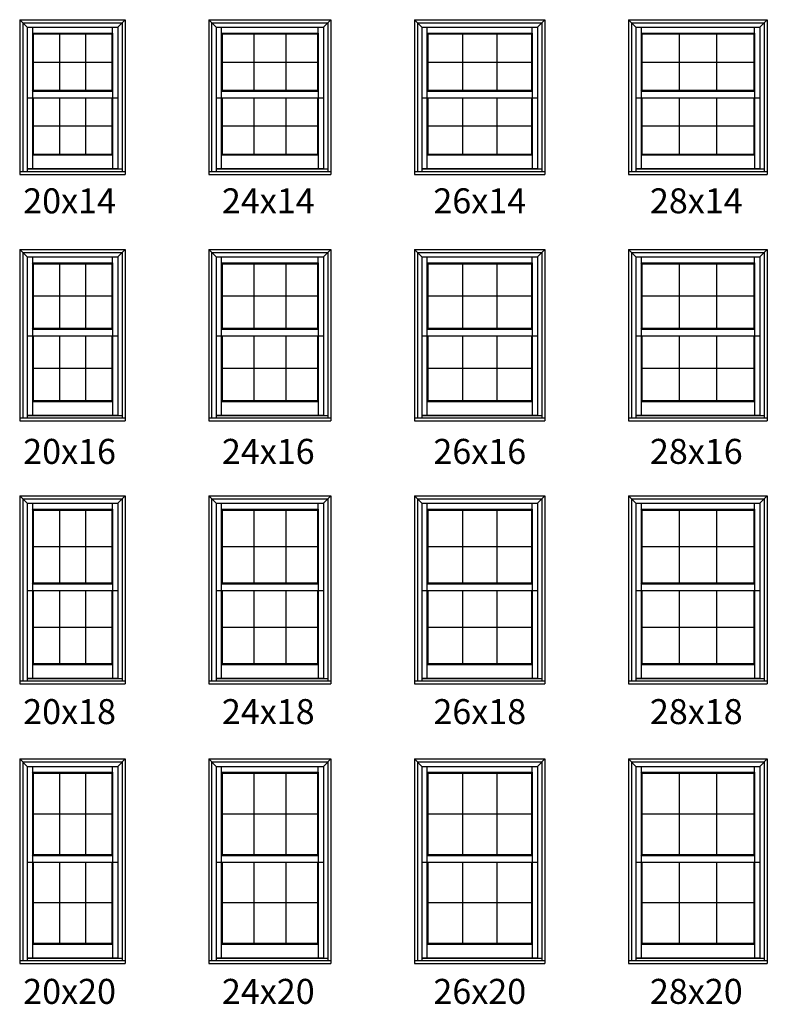
# Model space of a CAD drawing. Extents: x 6 to 3286, y 4378 to 5448.
# Drawn here: x 1862 to 2041, y 5001 to 5238 of the extents above; entities that cross this region are included whole.
import ezdxf
from ezdxf.enums import TextEntityAlignment as Align

# ---------------------------------------------------------------- set-up
doc = ezdxf.new("R2010")
doc.units = 0
doc.header["$LTSCALE"] = 0.25
doc.header["$MEASUREMENT"] = 0
doc.layers.get('0').update_dxf_attribs({"linetype": 'CONTINUOUS'})
doc.styles.add('ARIAL', font='arial.ttf', dxfattribs={"height": 4})

msp = doc.modelspace()

# ---------------------------------------------------------------- linework, layer by layer
for p, q in [((1861.65, 5237.75), (1861.65, 5200.63)), ((1861.65, 5237.75), (1886.96, 5237.75)), ((1861.65, 5237.75), (1863.44, 5235.96)), ((1862.36, 5237.04), (1862.36, 5201.34)), ((1862.36, 5237.04), (1886.25, 5237.04)), ((1863.44, 5235.96), (1863.44, 5201.34)), ((1863.44, 5235.96), (1885.17, 5235.96)), ((1864.68, 5235.96), (1864.68, 5220.62)), ((1883.93, 5234.55), (1883.93, 5235.96)), ((1885.17, 5235.96), (1886.96, 5237.75)), ((1885.17, 5235.96), (1885.17, 5201.94)), ((1886.25, 5237.04), (1886.25, 5201.34)), ((1886.96, 5237.75), (1886.96, 5200.63)), ((1906.96, 5237.75), (1906.96, 5200.63)), ((1906.96, 5237.75), (1936.27, 5237.75)), ((1906.96, 5237.75), (1908.75, 5235.96)), ((1907.67, 5237.04), (1907.67, 5201.34)), ((1907.67, 5237.04), (1935.56, 5237.04)), ((1908.75, 5235.96), (1908.75, 5201.34)), ((1908.75, 5235.96), (1934.48, 5235.96)), ((1909.99, 5235.96), (1909.99, 5220.62)), ((1933.24, 5234.55), (1933.24, 5235.96)), ((1934.48, 5235.96), (1936.27, 5237.75)), ((1934.48, 5235.96), (1934.48, 5201.94)), ((1935.56, 5237.04), (1935.56, 5201.34)), ((1936.27, 5237.75), (1936.27, 5200.63)), ((1956.27, 5237.75), (1956.27, 5200.63)), ((1956.27, 5237.75), (1987.59, 5237.75)), ((1956.27, 5237.75), (1958.07, 5235.96)), ((1956.99, 5237.04), (1956.99, 5201.34)), ((1956.99, 5237.04), (1986.87, 5237.04)), ((1958.07, 5235.96), (1958.07, 5201.34)), ((1958.07, 5235.96), (1985.79, 5235.96)), ((1959.3, 5235.96), (1959.3, 5220.62)), ((1984.55, 5234.55), (1984.55, 5235.96)), ((1985.79, 5235.96), (1987.59, 5237.75)), ((1985.79, 5235.96), (1985.79, 5201.94)), ((1986.87, 5237.04), (1986.87, 5201.34)), ((1987.59, 5237.75), (1987.59, 5200.63)), ((2007.59, 5237.75), (2007.59, 5200.63)), ((2007.59, 5237.75), (2040.9, 5237.75)), ((2007.59, 5237.75), (2009.38, 5235.96)), ((2008.3, 5237.04), (2008.3, 5201.34)), ((2008.3, 5237.04), (2040.18, 5237.04)), ((2009.38, 5235.96), (2009.38, 5201.34)), ((2009.38, 5235.96), (2039.1, 5235.96)), ((2010.62, 5235.96), (2010.62, 5220.62)), ((2037.87, 5234.55), (2037.87, 5235.96)), ((2039.1, 5235.96), (2040.9, 5237.75)), ((2039.1, 5235.96), (2039.1, 5201.94)), ((2040.18, 5237.04), (2040.18, 5201.34)), ((2040.9, 5237.75), (2040.9, 5200.63)), ((1864.68, 5234.55), (1883.93, 5234.55)), ((1864.9, 5234.33), (1864.68, 5234.55)), ((1864.9, 5234.33), (1864.9, 5220.84)), ((1864.9, 5234.33), (1883.71, 5234.33)), ((1871.17, 5234.33), (1871.17, 5220.84)), ((1877.44, 5234.33), (1877.44, 5220.84)), ((1883.71, 5234.33), (1883.93, 5234.55)), ((1883.71, 5234.33), (1883.71, 5220.84)), ((1883.93, 5234.55), (1883.93, 5220.62)), ((1909.99, 5234.55), (1933.24, 5234.55)), ((1910.21, 5234.33), (1909.99, 5234.55)), ((1910.21, 5234.33), (1910.21, 5220.84)), ((1910.21, 5234.33), (1933.02, 5234.33)), ((1917.81, 5234.33), (1917.81, 5220.84)), ((1925.42, 5234.33), (1925.42, 5220.84)), ((1933.02, 5234.33), (1933.24, 5234.55)), ((1933.02, 5234.33), (1933.02, 5220.84)), ((1933.24, 5234.55), (1933.24, 5220.62)), ((1959.3, 5234.55), (1984.55, 5234.55)), ((1959.52, 5234.33), (1959.3, 5234.55)), ((1959.52, 5234.33), (1959.52, 5220.84)), ((1959.52, 5234.33), (1984.33, 5234.33)), ((1967.79, 5234.33), (1967.79, 5220.84)), ((1976.06, 5234.33), (1976.06, 5220.84)), ((1984.33, 5234.33), (1984.55, 5234.55)), ((1984.33, 5234.33), (1984.33, 5220.84)), ((1984.55, 5234.55), (1984.55, 5220.62)), ((2010.62, 5234.55), (2037.87, 5234.55)), ((2010.84, 5234.33), (2010.62, 5234.55)), ((2010.84, 5234.33), (2010.84, 5220.84)), ((2010.84, 5234.33), (2037.65, 5234.33)), ((2019.77, 5234.33), (2019.77, 5220.84)), ((2028.71, 5234.33), (2028.71, 5220.84)), ((2037.65, 5234.33), (2037.87, 5234.55)), ((2037.65, 5234.33), (2037.65, 5220.84)), ((2037.87, 5234.55), (2037.87, 5220.62)), ((1864.9, 5227.58), (1883.71, 5227.58)), ((1910.21, 5227.58), (1933.02, 5227.58)), ((1959.52, 5227.58), (1984.33, 5227.58)), ((2010.84, 5227.58), (2037.65, 5227.58)), ((1863.44, 5219.01), (1885.17, 5219.01)), ((1864.68, 5220.62), (1864.9, 5220.84)), ((1864.68, 5220.62), (1883.93, 5220.62)), ((1864.68, 5220.62), (1864.68, 5219.01)), ((1864.68, 5219.01), (1864.68, 5205.3)), ((1864.9, 5220.84), (1883.71, 5220.84)), ((1864.9, 5219.01), (1864.9, 5205.52)), ((1871.17, 5219.01), (1871.17, 5205.52)), ((1877.44, 5219.01), (1877.44, 5205.52)), ((1883.93, 5220.62), (1883.71, 5220.84)), ((1883.71, 5219.01), (1883.71, 5205.52)), ((1883.93, 5220.62), (1883.93, 5219.01)), ((1883.93, 5219.01), (1883.93, 5205.3)), ((1908.75, 5219.01), (1934.48, 5219.01)), ((1909.99, 5220.62), (1910.21, 5220.84)), ((1909.99, 5220.62), (1933.24, 5220.62)), ((1909.99, 5220.62), (1909.99, 5219.01)), ((1909.99, 5219.01), (1909.99, 5205.3)), ((1910.21, 5220.84), (1933.02, 5220.84)), ((1910.21, 5219.01), (1910.21, 5205.52)), ((1917.81, 5219.01), (1917.81, 5205.52)), ((1925.42, 5219.01), (1925.42, 5205.52)), ((1933.24, 5220.62), (1933.02, 5220.84)), ((1933.02, 5219.01), (1933.02, 5205.52)), ((1933.24, 5220.62), (1933.24, 5219.01)), ((1933.24, 5219.01), (1933.24, 5205.3)), ((1958.07, 5219.01), (1985.79, 5219.01)), ((1959.3, 5220.62), (1959.52, 5220.84)), ((1959.3, 5220.62), (1984.55, 5220.62)), ((1959.3, 5220.62), (1959.3, 5219.01)), ((1959.3, 5219.01), (1959.3, 5205.3)), ((1959.52, 5220.84), (1984.33, 5220.84)), ((1959.52, 5219.01), (1959.52, 5205.52)), ((1967.79, 5219.01), (1967.79, 5205.52)), ((1976.06, 5219.01), (1976.06, 5205.52)), ((1984.55, 5220.62), (1984.33, 5220.84)), ((1984.33, 5219.01), (1984.33, 5205.52)), ((1984.55, 5220.62), (1984.55, 5219.01)), ((1984.55, 5219.01), (1984.55, 5205.3)), ((2009.38, 5219.01), (2039.1, 5219.01)), ((2010.62, 5220.62), (2010.84, 5220.84)), ((2010.62, 5220.62), (2037.87, 5220.62)), ((2010.62, 5220.62), (2010.62, 5219.01)), ((2010.62, 5219.01), (2010.62, 5205.3)), ((2010.84, 5220.84), (2037.65, 5220.84)), ((2010.84, 5219.01), (2010.84, 5205.52)), ((2019.77, 5219.01), (2019.77, 5205.52)), ((2028.71, 5219.01), (2028.71, 5205.52)), ((2037.87, 5220.62), (2037.65, 5220.84)), ((2037.65, 5219.01), (2037.65, 5205.52)), ((2037.87, 5220.62), (2037.87, 5219.01)), ((2037.87, 5219.01), (2037.87, 5205.3)), ((1864.9, 5212.27), (1883.71, 5212.27)), ((1910.21, 5212.27), (1933.02, 5212.27)), ((1959.52, 5212.27), (1984.33, 5212.27)), ((2010.84, 5212.27), (2037.65, 5212.27)), ((1864.9, 5205.52), (1864.68, 5205.3)), ((1864.68, 5205.3), (1883.93, 5205.3)), ((1864.68, 5205.3), (1864.68, 5202.02)), ((1864.9, 5205.52), (1883.71, 5205.52)), ((1883.71, 5205.52), (1883.93, 5205.3)), ((1883.93, 5205.3), (1883.93, 5202.02)), ((1910.21, 5205.52), (1909.99, 5205.3)), ((1909.99, 5205.3), (1933.24, 5205.3)), ((1909.99, 5205.3), (1909.99, 5202.02)), ((1910.21, 5205.52), (1933.02, 5205.52)), ((1933.02, 5205.52), (1933.24, 5205.3)), ((1933.24, 5205.3), (1933.24, 5202.02)), ((1959.52, 5205.52), (1959.3, 5205.3)), ((1959.3, 5205.3), (1984.55, 5205.3)), ((1959.3, 5205.3), (1959.3, 5202.02)), ((1959.52, 5205.52), (1984.33, 5205.52)), ((1984.33, 5205.52), (1984.55, 5205.3)), ((1984.55, 5205.3), (1984.55, 5202.02)), ((2010.84, 5205.52), (2010.62, 5205.3)), ((2010.62, 5205.3), (2037.87, 5205.3)), ((2010.62, 5205.3), (2010.62, 5202.02)), ((2010.84, 5205.52), (2037.65, 5205.52)), ((2037.65, 5205.52), (2037.87, 5205.3)), ((2037.87, 5205.3), (2037.87, 5202.02)), ((1861.65, 5201.34), (1886.96, 5201.34)), ((1861.65, 5200.63), (1886.96, 5200.63)), ((1863.44, 5202.02), (1885.17, 5202.02)), ((1863.44, 5201.94), (1886.25, 5201.94)), ((1906.96, 5201.34), (1936.27, 5201.34)), ((1906.96, 5200.63), (1936.27, 5200.63)), ((1908.75, 5202.02), (1934.48, 5202.02)), ((1908.75, 5201.94), (1935.56, 5201.94)), ((1956.27, 5201.34), (1987.59, 5201.34)), ((1956.27, 5200.63), (1987.59, 5200.63)), ((1958.07, 5202.02), (1985.79, 5202.02)), ((1958.07, 5201.94), (1986.87, 5201.94)), ((2007.59, 5201.34), (2040.9, 5201.34)), ((2007.59, 5200.63), (2040.9, 5200.63)), ((2009.38, 5202.02), (2039.1, 5202.02)), ((2009.38, 5201.94), (2040.18, 5201.94)), ((1861.65, 5182.63), (1861.65, 5141.5)), ((1861.65, 5182.63), (1886.96, 5182.63)), ((1861.65, 5182.63), (1863.44, 5180.84)), ((1862.36, 5181.92), (1862.36, 5142.22)), ((1862.36, 5181.92), (1886.25, 5181.92)), ((1885.17, 5180.84), (1886.96, 5182.63)), ((1886.25, 5181.92), (1886.25, 5142.22)), ((1886.96, 5182.63), (1886.96, 5141.5)), ((1906.96, 5182.63), (1906.96, 5141.5)), ((1906.96, 5182.63), (1936.27, 5182.63)), ((1906.96, 5182.63), (1908.75, 5180.84)), ((1907.67, 5181.92), (1907.67, 5142.22)), ((1907.67, 5181.92), (1935.56, 5181.92)), ((1934.48, 5180.84), (1936.27, 5182.63)), ((1935.56, 5181.92), (1935.56, 5142.22)), ((1936.27, 5182.63), (1936.27, 5141.5)), ((1956.27, 5182.63), (1956.27, 5141.5)), ((1956.27, 5182.63), (1987.59, 5182.63)), ((1956.27, 5182.63), (1958.07, 5180.84)), ((1956.99, 5181.92), (1956.99, 5142.22)), ((1956.99, 5181.92), (1986.87, 5181.92)), ((1985.79, 5180.84), (1987.59, 5182.63)), ((1986.87, 5181.92), (1986.87, 5142.22)), ((1987.59, 5182.63), (1987.59, 5141.5)), ((2007.59, 5182.63), (2007.59, 5141.5)), ((2007.59, 5182.63), (2040.9, 5182.63)), ((2007.59, 5182.63), (2009.38, 5180.84)), ((2008.3, 5181.92), (2008.3, 5142.22)), ((2008.3, 5181.92), (2040.18, 5181.92)), ((2039.1, 5180.84), (2040.9, 5182.63)), ((2040.18, 5181.92), (2040.18, 5142.22)), ((2040.9, 5182.63), (2040.9, 5141.5)), ((1863.44, 5180.84), (1863.44, 5142.22)), ((1863.44, 5180.84), (1885.17, 5180.84)), ((1864.68, 5180.84), (1864.68, 5163.49)), ((1864.68, 5179.43), (1883.93, 5179.43)), ((1864.9, 5179.21), (1864.68, 5179.43)), ((1864.9, 5179.21), (1864.9, 5163.71)), ((1864.9, 5179.21), (1883.71, 5179.21)), ((1871.17, 5179.21), (1871.17, 5163.71)), ((1877.44, 5179.21), (1877.44, 5163.71)), ((1883.71, 5179.21), (1883.93, 5179.43)), ((1883.71, 5179.21), (1883.71, 5163.71)), ((1883.93, 5179.43), (1883.93, 5180.84)), ((1883.93, 5179.43), (1883.93, 5163.49)), ((1885.17, 5180.84), (1885.17, 5142.81)), ((1908.75, 5180.84), (1908.75, 5142.22)), ((1908.75, 5180.84), (1934.48, 5180.84)), ((1909.99, 5180.84), (1909.99, 5163.49)), ((1909.99, 5179.43), (1933.24, 5179.43)), ((1910.21, 5179.21), (1909.99, 5179.43)), ((1910.21, 5179.21), (1910.21, 5163.71)), ((1910.21, 5179.21), (1933.02, 5179.21)), ((1917.81, 5179.21), (1917.81, 5163.71)), ((1925.42, 5179.21), (1925.42, 5163.71)), ((1933.02, 5179.21), (1933.24, 5179.43)), ((1933.02, 5179.21), (1933.02, 5163.71)), ((1933.24, 5179.43), (1933.24, 5180.84)), ((1933.24, 5179.43), (1933.24, 5163.49)), ((1934.48, 5180.84), (1934.48, 5142.81)), ((1958.07, 5180.84), (1958.07, 5142.22)), ((1958.07, 5180.84), (1985.79, 5180.84)), ((1959.3, 5180.84), (1959.3, 5163.49)), ((1959.3, 5179.43), (1984.55, 5179.43)), ((1959.52, 5179.21), (1959.3, 5179.43)), ((1959.52, 5179.21), (1959.52, 5163.71)), ((1959.52, 5179.21), (1984.33, 5179.21)), ((1967.79, 5179.21), (1967.79, 5163.71)), ((1976.06, 5179.21), (1976.06, 5163.71)), ((1984.33, 5179.21), (1984.55, 5179.43)), ((1984.33, 5179.21), (1984.33, 5163.71)), ((1984.55, 5179.43), (1984.55, 5180.84)), ((1984.55, 5179.43), (1984.55, 5163.49)), ((1985.79, 5180.84), (1985.79, 5142.81)), ((2009.38, 5180.84), (2009.38, 5142.22)), ((2009.38, 5180.84), (2039.1, 5180.84)), ((2010.62, 5180.84), (2010.62, 5163.49)), ((2010.62, 5179.43), (2037.87, 5179.43)), ((2010.84, 5179.21), (2010.62, 5179.43)), ((2010.84, 5179.21), (2010.84, 5163.71)), ((2010.84, 5179.21), (2037.65, 5179.21)), ((2019.77, 5179.21), (2019.77, 5163.71)), ((2028.71, 5179.21), (2028.71, 5163.71)), ((2037.65, 5179.21), (2037.87, 5179.43)), ((2037.65, 5179.21), (2037.65, 5163.71)), ((2037.87, 5179.43), (2037.87, 5180.84)), ((2037.87, 5179.43), (2037.87, 5163.49)), ((2039.1, 5180.84), (2039.1, 5142.81)), ((1864.9, 5171.46), (1883.71, 5171.46)), ((1910.21, 5171.46), (1933.02, 5171.46)), ((1959.52, 5171.46), (1984.33, 5171.46)), ((2010.84, 5171.46), (2037.65, 5171.46)), ((1864.68, 5163.49), (1864.9, 5163.71)), ((1864.68, 5163.49), (1883.93, 5163.49)), ((1864.68, 5163.49), (1864.68, 5161.89)), ((1864.9, 5163.71), (1883.71, 5163.71)), ((1883.93, 5163.49), (1883.71, 5163.71)), ((1883.93, 5163.49), (1883.93, 5161.89)), ((1909.99, 5163.49), (1910.21, 5163.71)), ((1909.99, 5163.49), (1933.24, 5163.49)), ((1909.99, 5163.49), (1909.99, 5161.89)), ((1910.21, 5163.71), (1933.02, 5163.71)), ((1933.24, 5163.49), (1933.02, 5163.71)), ((1933.24, 5163.49), (1933.24, 5161.89)), ((1959.3, 5163.49), (1959.52, 5163.71)), ((1959.3, 5163.49), (1984.55, 5163.49)), ((1959.3, 5163.49), (1959.3, 5161.89)), ((1959.52, 5163.71), (1984.33, 5163.71)), ((1984.55, 5163.49), (1984.33, 5163.71)), ((1984.55, 5163.49), (1984.55, 5161.89)), ((2010.62, 5163.49), (2010.84, 5163.71)), ((2010.62, 5163.49), (2037.87, 5163.49)), ((2010.62, 5163.49), (2010.62, 5161.89)), ((2010.84, 5163.71), (2037.65, 5163.71)), ((2037.87, 5163.49), (2037.65, 5163.71)), ((2037.87, 5163.49), (2037.87, 5161.89)), ((1863.44, 5161.89), (1885.17, 5161.89)), ((1864.68, 5161.89), (1864.68, 5146.17)), ((1864.9, 5161.89), (1864.9, 5146.39)), ((1871.17, 5161.89), (1871.17, 5146.39)), ((1877.44, 5161.89), (1877.44, 5146.39)), ((1883.71, 5161.89), (1883.71, 5146.39)), ((1883.93, 5161.89), (1883.93, 5146.17)), ((1908.75, 5161.89), (1934.48, 5161.89)), ((1909.99, 5161.89), (1909.99, 5146.17)), ((1910.21, 5161.89), (1910.21, 5146.39)), ((1917.81, 5161.89), (1917.81, 5146.39)), ((1925.42, 5161.89), (1925.42, 5146.39)), ((1933.02, 5161.89), (1933.02, 5146.39)), ((1933.24, 5161.89), (1933.24, 5146.17)), ((1958.07, 5161.89), (1985.79, 5161.89)), ((1959.3, 5161.89), (1959.3, 5146.17)), ((1959.52, 5161.89), (1959.52, 5146.39)), ((1967.79, 5161.89), (1967.79, 5146.39)), ((1976.06, 5161.89), (1976.06, 5146.39)), ((1984.33, 5161.89), (1984.33, 5146.39)), ((1984.55, 5161.89), (1984.55, 5146.17)), ((2009.38, 5161.89), (2039.1, 5161.89)), ((2010.62, 5161.89), (2010.62, 5146.17)), ((2010.84, 5161.89), (2010.84, 5146.39)), ((2019.77, 5161.89), (2019.77, 5146.39)), ((2028.71, 5161.89), (2028.71, 5146.39)), ((2037.65, 5161.89), (2037.65, 5146.39)), ((2037.87, 5161.89), (2037.87, 5146.17)), ((1864.9, 5154.14), (1883.71, 5154.14)), ((1910.21, 5154.14), (1933.02, 5154.14)), ((1959.52, 5154.14), (1984.33, 5154.14)), ((2010.84, 5154.14), (2037.65, 5154.14)), ((1864.9, 5146.39), (1864.68, 5146.17)), ((1864.68, 5146.17), (1883.93, 5146.17)), ((1864.68, 5146.17), (1864.68, 5142.89)), ((1864.9, 5146.39), (1883.71, 5146.39)), ((1883.71, 5146.39), (1883.93, 5146.17)), ((1883.93, 5146.17), (1883.93, 5142.89)), ((1910.21, 5146.39), (1909.99, 5146.17)), ((1909.99, 5146.17), (1933.24, 5146.17)), ((1909.99, 5146.17), (1909.99, 5142.89)), ((1910.21, 5146.39), (1933.02, 5146.39)), ((1933.02, 5146.39), (1933.24, 5146.17)), ((1933.24, 5146.17), (1933.24, 5142.89)), ((1959.52, 5146.39), (1959.3, 5146.17)), ((1959.3, 5146.17), (1984.55, 5146.17)), ((1959.3, 5146.17), (1959.3, 5142.89)), ((1959.52, 5146.39), (1984.33, 5146.39)), ((1984.33, 5146.39), (1984.55, 5146.17)), ((1984.55, 5146.17), (1984.55, 5142.89)), ((2010.84, 5146.39), (2010.62, 5146.17)), ((2010.62, 5146.17), (2037.87, 5146.17)), ((2010.62, 5146.17), (2010.62, 5142.89)), ((2010.84, 5146.39), (2037.65, 5146.39)), ((2037.65, 5146.39), (2037.87, 5146.17)), ((2037.87, 5146.17), (2037.87, 5142.89)), ((1861.65, 5142.22), (1886.96, 5142.22)), ((1861.65, 5141.5), (1886.96, 5141.5)), ((1863.44, 5142.89), (1885.17, 5142.89)), ((1863.44, 5142.81), (1886.25, 5142.81)), ((1906.96, 5142.22), (1936.27, 5142.22)), ((1906.96, 5141.5), (1936.27, 5141.5)), ((1908.75, 5142.89), (1934.48, 5142.89)), ((1908.75, 5142.81), (1935.56, 5142.81)), ((1956.27, 5142.22), (1987.59, 5142.22)), ((1956.27, 5141.5), (1987.59, 5141.5)), ((1958.07, 5142.89), (1985.79, 5142.89)), ((1958.07, 5142.81), (1986.87, 5142.81)), ((2007.59, 5142.22), (2040.9, 5142.22)), ((2007.59, 5141.5), (2040.9, 5141.5)), ((2009.38, 5142.89), (2039.1, 5142.89)), ((2009.38, 5142.81), (2040.18, 5142.81)), ((1861.65, 5123.5), (1861.65, 5078.38)), ((1861.65, 5123.5), (1886.96, 5123.5)), ((1861.65, 5123.5), (1863.44, 5121.71)), ((1862.36, 5122.79), (1862.36, 5079.09)), ((1862.36, 5122.79), (1886.25, 5122.79)), ((1885.17, 5121.71), (1886.96, 5123.5)), ((1886.25, 5122.79), (1886.25, 5079.09)), ((1886.96, 5123.5), (1886.96, 5078.38)), ((1906.96, 5123.5), (1906.96, 5078.38)), ((1906.96, 5123.5), (1936.27, 5123.5)), ((1906.96, 5123.5), (1908.75, 5121.71)), ((1907.67, 5122.79), (1907.67, 5079.09)), ((1907.67, 5122.79), (1935.56, 5122.79)), ((1934.48, 5121.71), (1936.27, 5123.5)), ((1935.56, 5122.79), (1935.56, 5079.09)), ((1936.27, 5123.5), (1936.27, 5078.38)), ((1956.27, 5123.5), (1956.27, 5078.38)), ((1956.27, 5123.5), (1987.59, 5123.5)), ((1956.27, 5123.5), (1958.07, 5121.71)), ((1956.99, 5122.79), (1956.99, 5079.09)), ((1956.99, 5122.79), (1986.87, 5122.79)), ((1985.79, 5121.71), (1987.59, 5123.5)), ((1986.87, 5122.79), (1986.87, 5079.09)), ((1987.59, 5123.5), (1987.59, 5078.38)), ((2007.59, 5123.5), (2007.59, 5078.38)), ((2007.59, 5123.5), (2040.9, 5123.5)), ((2007.59, 5123.5), (2009.38, 5121.71)), ((2008.3, 5122.79), (2008.3, 5079.09)), ((2008.3, 5122.79), (2040.18, 5122.79)), ((2039.1, 5121.71), (2040.9, 5123.5)), ((2040.18, 5122.79), (2040.18, 5079.09)), ((2040.9, 5123.5), (2040.9, 5078.38)), ((1863.44, 5121.71), (1863.44, 5079.09)), ((1863.44, 5121.71), (1885.17, 5121.71)), ((1864.68, 5121.71), (1864.68, 5102.37)), ((1864.68, 5120.3), (1883.93, 5120.3)), ((1864.9, 5120.08), (1864.68, 5120.3)), ((1864.9, 5120.08), (1864.9, 5102.59)), ((1864.9, 5120.08), (1883.71, 5120.08)), ((1871.17, 5120.08), (1871.17, 5102.59)), ((1877.44, 5120.08), (1877.44, 5102.59)), ((1883.71, 5120.08), (1883.93, 5120.3)), ((1883.71, 5120.08), (1883.71, 5102.59)), ((1883.93, 5120.3), (1883.93, 5121.71)), ((1883.93, 5120.3), (1883.93, 5102.37)), ((1885.17, 5121.71), (1885.17, 5079.69)), ((1908.75, 5121.71), (1908.75, 5079.09)), ((1908.75, 5121.71), (1934.48, 5121.71)), ((1909.99, 5121.71), (1909.99, 5102.37)), ((1909.99, 5120.3), (1933.24, 5120.3)), ((1910.21, 5120.08), (1909.99, 5120.3)), ((1910.21, 5120.08), (1910.21, 5102.59)), ((1910.21, 5120.08), (1933.02, 5120.08)), ((1917.81, 5120.08), (1917.81, 5102.59)), ((1925.42, 5120.08), (1925.42, 5102.59)), ((1933.02, 5120.08), (1933.24, 5120.3)), ((1933.02, 5120.08), (1933.02, 5102.59)), ((1933.24, 5120.3), (1933.24, 5121.71)), ((1933.24, 5120.3), (1933.24, 5102.37)), ((1934.48, 5121.71), (1934.48, 5079.69)), ((1958.07, 5121.71), (1958.07, 5079.09)), ((1958.07, 5121.71), (1985.79, 5121.71)), ((1959.3, 5121.71), (1959.3, 5102.37)), ((1959.3, 5120.3), (1984.55, 5120.3)), ((1959.52, 5120.08), (1959.3, 5120.3)), ((1959.52, 5120.08), (1959.52, 5102.59)), ((1959.52, 5120.08), (1984.33, 5120.08)), ((1967.79, 5120.08), (1967.79, 5102.59)), ((1976.06, 5120.08), (1976.06, 5102.59)), ((1984.33, 5120.08), (1984.55, 5120.3)), ((1984.33, 5120.08), (1984.33, 5102.59)), ((1984.55, 5120.3), (1984.55, 5121.71)), ((1984.55, 5120.3), (1984.55, 5102.37)), ((1985.79, 5121.71), (1985.79, 5079.69)), ((2009.38, 5121.71), (2009.38, 5079.09)), ((2009.38, 5121.71), (2039.1, 5121.71)), ((2010.62, 5121.71), (2010.62, 5102.37)), ((2010.62, 5120.3), (2037.87, 5120.3)), ((2010.84, 5120.08), (2010.62, 5120.3)), ((2010.84, 5120.08), (2010.84, 5102.59)), ((2010.84, 5120.08), (2037.65, 5120.08)), ((2019.77, 5120.08), (2019.77, 5102.59)), ((2028.71, 5120.08), (2028.71, 5102.59)), ((2037.65, 5120.08), (2037.87, 5120.3)), ((2037.65, 5120.08), (2037.65, 5102.59)), ((2037.87, 5120.3), (2037.87, 5121.71)), ((2037.87, 5120.3), (2037.87, 5102.37)), ((2039.1, 5121.71), (2039.1, 5079.69)), ((1864.9, 5111.33), (1883.71, 5111.33)), ((1910.21, 5111.33), (1933.02, 5111.33)), ((1959.52, 5111.33), (1984.33, 5111.33)), ((2010.84, 5111.33), (2037.65, 5111.33)), ((1864.68, 5102.37), (1864.9, 5102.59)), ((1864.68, 5102.37), (1883.93, 5102.37)), ((1864.68, 5102.37), (1864.68, 5100.76)), ((1864.9, 5102.59), (1883.71, 5102.59)), ((1883.93, 5102.37), (1883.71, 5102.59)), ((1883.93, 5102.37), (1883.93, 5100.76)), ((1909.99, 5102.37), (1910.21, 5102.59)), ((1909.99, 5102.37), (1933.24, 5102.37)), ((1909.99, 5102.37), (1909.99, 5100.76)), ((1910.21, 5102.59), (1933.02, 5102.59)), ((1933.24, 5102.37), (1933.02, 5102.59)), ((1933.24, 5102.37), (1933.24, 5100.76)), ((1959.3, 5102.37), (1959.52, 5102.59)), ((1959.3, 5102.37), (1984.55, 5102.37)), ((1959.3, 5102.37), (1959.3, 5100.76)), ((1959.52, 5102.59), (1984.33, 5102.59)), ((1984.55, 5102.37), (1984.33, 5102.59)), ((1984.55, 5102.37), (1984.55, 5100.76)), ((2010.62, 5102.37), (2010.84, 5102.59)), ((2010.62, 5102.37), (2037.87, 5102.37)), ((2010.62, 5102.37), (2010.62, 5100.76)), ((2010.84, 5102.59), (2037.65, 5102.59)), ((2037.87, 5102.37), (2037.65, 5102.59)), ((2037.87, 5102.37), (2037.87, 5100.76)), ((1863.44, 5100.76), (1885.17, 5100.76)), ((1864.68, 5100.76), (1864.68, 5083.05)), ((1864.9, 5100.76), (1864.9, 5083.27)), ((1871.17, 5100.76), (1871.17, 5083.27)), ((1877.44, 5100.76), (1877.44, 5083.27)), ((1883.71, 5100.76), (1883.71, 5083.27)), ((1883.93, 5100.76), (1883.93, 5083.05)), ((1908.75, 5100.76), (1934.48, 5100.76)), ((1909.99, 5100.76), (1909.99, 5083.05)), ((1910.21, 5100.76), (1910.21, 5083.27)), ((1917.81, 5100.76), (1917.81, 5083.27)), ((1925.42, 5100.76), (1925.42, 5083.27)), ((1933.02, 5100.76), (1933.02, 5083.27)), ((1933.24, 5100.76), (1933.24, 5083.05)), ((1958.07, 5100.76), (1985.79, 5100.76)), ((1959.3, 5100.76), (1959.3, 5083.05)), ((1959.52, 5100.76), (1959.52, 5083.27)), ((1967.79, 5100.76), (1967.79, 5083.27)), ((1976.06, 5100.76), (1976.06, 5083.27)), ((1984.33, 5100.76), (1984.33, 5083.27)), ((1984.55, 5100.76), (1984.55, 5083.05)), ((2009.38, 5100.76), (2039.1, 5100.76)), ((2010.62, 5100.76), (2010.62, 5083.05)), ((2010.84, 5100.76), (2010.84, 5083.27)), ((2019.77, 5100.76), (2019.77, 5083.27)), ((2028.71, 5100.76), (2028.71, 5083.27)), ((2037.65, 5100.76), (2037.65, 5083.27)), ((2037.87, 5100.76), (2037.87, 5083.05)), ((1864.9, 5092.02), (1883.71, 5092.02)), ((1910.21, 5092.02), (1933.02, 5092.02)), ((1959.52, 5092.02), (1984.33, 5092.02)), ((2010.84, 5092.02), (2037.65, 5092.02)), ((1864.9, 5083.27), (1864.68, 5083.05)), ((1864.68, 5083.05), (1883.93, 5083.05)), ((1864.68, 5083.05), (1864.68, 5079.77)), ((1864.9, 5083.27), (1883.71, 5083.27)), ((1883.71, 5083.27), (1883.93, 5083.05)), ((1883.93, 5083.05), (1883.93, 5079.77)), ((1910.21, 5083.27), (1909.99, 5083.05)), ((1909.99, 5083.05), (1933.24, 5083.05)), ((1909.99, 5083.05), (1909.99, 5079.77)), ((1910.21, 5083.27), (1933.02, 5083.27)), ((1933.02, 5083.27), (1933.24, 5083.05)), ((1933.24, 5083.05), (1933.24, 5079.77)), ((1959.52, 5083.27), (1959.3, 5083.05)), ((1959.3, 5083.05), (1984.55, 5083.05)), ((1959.3, 5083.05), (1959.3, 5079.77)), ((1959.52, 5083.27), (1984.33, 5083.27)), ((1984.33, 5083.27), (1984.55, 5083.05)), ((1984.55, 5083.05), (1984.55, 5079.77)), ((2010.84, 5083.27), (2010.62, 5083.05)), ((2010.62, 5083.05), (2037.87, 5083.05)), ((2010.62, 5083.05), (2010.62, 5079.77)), ((2010.84, 5083.27), (2037.65, 5083.27)), ((2037.65, 5083.27), (2037.87, 5083.05)), ((2037.87, 5083.05), (2037.87, 5079.77)), ((1863.44, 5079.77), (1885.17, 5079.77)), ((1863.44, 5079.69), (1886.25, 5079.69)), ((1908.75, 5079.77), (1934.48, 5079.77)), ((1908.75, 5079.69), (1935.56, 5079.69)), ((1958.07, 5079.77), (1985.79, 5079.77)), ((1958.07, 5079.69), (1986.87, 5079.69)), ((2009.38, 5079.77), (2039.1, 5079.77)), ((2009.38, 5079.69), (2040.18, 5079.69)), ((1861.65, 5079.09), (1886.96, 5079.09)), ((1861.65, 5078.38), (1886.96, 5078.38)), ((1906.96, 5079.09), (1936.27, 5079.09)), ((1906.96, 5078.38), (1936.27, 5078.38)), ((1956.27, 5079.09), (1987.59, 5079.09)), ((1956.27, 5078.38), (1987.59, 5078.38)), ((2007.59, 5079.09), (2040.9, 5079.09)), ((2007.59, 5078.38), (2040.9, 5078.38)), ((1861.65, 5060.38), (1861.65, 5011.25)), ((1861.65, 5060.38), (1886.96, 5060.38)), ((1861.65, 5060.38), (1863.44, 5058.59)), ((1862.36, 5059.67), (1862.36, 5011.97)), ((1862.36, 5059.67), (1886.25, 5059.67)), ((1863.44, 5058.59), (1863.44, 5011.97)), ((1863.44, 5058.59), (1885.17, 5058.59)), ((1864.68, 5058.59), (1864.68, 5037.24)), ((1883.93, 5057.18), (1883.93, 5058.59)), ((1885.17, 5058.59), (1886.96, 5060.38)), ((1885.17, 5058.59), (1885.17, 5012.56)), ((1886.25, 5059.67), (1886.25, 5011.97)), ((1886.96, 5060.38), (1886.96, 5011.25)), ((1906.96, 5060.38), (1906.96, 5011.25)), ((1906.96, 5060.38), (1936.27, 5060.38)), ((1906.96, 5060.38), (1908.75, 5058.59)), ((1907.67, 5059.67), (1907.67, 5011.97)), ((1907.67, 5059.67), (1935.56, 5059.67)), ((1908.75, 5058.59), (1908.75, 5011.97)), ((1908.75, 5058.59), (1934.48, 5058.59)), ((1909.99, 5058.59), (1909.99, 5037.24)), ((1933.24, 5057.18), (1933.24, 5058.59)), ((1934.48, 5058.59), (1936.27, 5060.38)), ((1934.48, 5058.59), (1934.48, 5012.56)), ((1935.56, 5059.67), (1935.56, 5011.97)), ((1936.27, 5060.38), (1936.27, 5011.25)), ((1956.27, 5060.38), (1956.27, 5011.25)), ((1956.27, 5060.38), (1987.59, 5060.38)), ((1956.27, 5060.38), (1958.07, 5058.59)), ((1956.99, 5059.67), (1956.99, 5011.97)), ((1956.99, 5059.67), (1986.87, 5059.67)), ((1958.07, 5058.59), (1958.07, 5011.97)), ((1958.07, 5058.59), (1985.79, 5058.59)), ((1959.3, 5058.59), (1959.3, 5037.24)), ((1984.55, 5057.18), (1984.55, 5058.59)), ((1985.79, 5058.59), (1987.59, 5060.38)), ((1985.79, 5058.59), (1985.79, 5012.56)), ((1986.87, 5059.67), (1986.87, 5011.97)), ((1987.59, 5060.38), (1987.59, 5011.25)), ((2007.59, 5060.38), (2007.59, 5011.25)), ((2007.59, 5060.38), (2040.9, 5060.38)), ((2007.59, 5060.38), (2009.38, 5058.59)), ((2008.3, 5059.67), (2008.3, 5011.97)), ((2008.3, 5059.67), (2040.18, 5059.67)), ((2009.38, 5058.59), (2009.38, 5011.97)), ((2009.38, 5058.59), (2039.1, 5058.59)), ((2010.62, 5058.59), (2010.62, 5037.24)), ((2037.87, 5057.18), (2037.87, 5058.59)), ((2039.1, 5058.59), (2040.9, 5060.38)), ((2039.1, 5058.59), (2039.1, 5012.56)), ((2040.18, 5059.67), (2040.18, 5011.97)), ((2040.9, 5060.38), (2040.9, 5011.25)), ((1864.68, 5057.18), (1883.93, 5057.18)), ((1864.9, 5056.96), (1864.68, 5057.18)), ((1864.9, 5056.96), (1864.9, 5037.46)), ((1864.9, 5056.96), (1883.71, 5056.96)), ((1871.17, 5056.96), (1871.17, 5037.46)), ((1877.44, 5056.96), (1877.44, 5037.46)), ((1883.71, 5056.96), (1883.93, 5057.18)), ((1883.71, 5056.96), (1883.71, 5037.46)), ((1883.93, 5057.18), (1883.93, 5037.24)), ((1909.99, 5057.18), (1933.24, 5057.18)), ((1910.21, 5056.96), (1909.99, 5057.18)), ((1910.21, 5056.96), (1910.21, 5037.46)), ((1910.21, 5056.96), (1933.02, 5056.96)), ((1917.81, 5056.96), (1917.81, 5037.46)), ((1925.42, 5056.96), (1925.42, 5037.46)), ((1933.02, 5056.96), (1933.24, 5057.18)), ((1933.02, 5056.96), (1933.02, 5037.46)), ((1933.24, 5057.18), (1933.24, 5037.24)), ((1959.3, 5057.18), (1984.55, 5057.18)), ((1959.52, 5056.96), (1959.3, 5057.18)), ((1959.52, 5056.96), (1959.52, 5037.46)), ((1959.52, 5056.96), (1984.33, 5056.96)), ((1967.79, 5056.96), (1967.79, 5037.46)), ((1976.06, 5056.96), (1976.06, 5037.46)), ((1984.33, 5056.96), (1984.55, 5057.18)), ((1984.33, 5056.96), (1984.33, 5037.46)), ((1984.55, 5057.18), (1984.55, 5037.24)), ((2010.62, 5057.18), (2037.87, 5057.18)), ((2010.84, 5056.96), (2010.62, 5057.18)), ((2010.84, 5056.96), (2010.84, 5037.46)), ((2010.84, 5056.96), (2037.65, 5056.96)), ((2019.77, 5056.96), (2019.77, 5037.46)), ((2028.71, 5056.96), (2028.71, 5037.46)), ((2037.65, 5056.96), (2037.87, 5057.18)), ((2037.65, 5056.96), (2037.65, 5037.46)), ((2037.87, 5057.18), (2037.87, 5037.24)), ((1864.9, 5047.21), (1883.71, 5047.21)), ((1910.21, 5047.21), (1933.02, 5047.21)), ((1959.52, 5047.21), (1984.33, 5047.21)), ((2010.84, 5047.21), (2037.65, 5047.21)), ((1864.68, 5037.24), (1864.9, 5037.46)), ((1864.68, 5037.24), (1883.93, 5037.24)), ((1864.68, 5037.24), (1864.68, 5035.64)), ((1864.9, 5037.46), (1883.71, 5037.46)), ((1883.93, 5037.24), (1883.71, 5037.46)), ((1883.93, 5037.24), (1883.93, 5035.64)), ((1909.99, 5037.24), (1910.21, 5037.46)), ((1909.99, 5037.24), (1933.24, 5037.24)), ((1909.99, 5037.24), (1909.99, 5035.64)), ((1910.21, 5037.46), (1933.02, 5037.46)), ((1933.24, 5037.24), (1933.02, 5037.46)), ((1933.24, 5037.24), (1933.24, 5035.64)), ((1959.3, 5037.24), (1959.52, 5037.46)), ((1959.3, 5037.24), (1984.55, 5037.24)), ((1959.3, 5037.24), (1959.3, 5035.64)), ((1959.52, 5037.46), (1984.33, 5037.46)), ((1984.55, 5037.24), (1984.33, 5037.46)), ((1984.55, 5037.24), (1984.55, 5035.64)), ((2010.62, 5037.24), (2010.84, 5037.46)), ((2010.62, 5037.24), (2037.87, 5037.24)), ((2010.62, 5037.24), (2010.62, 5035.64)), ((2010.84, 5037.46), (2037.65, 5037.46)), ((2037.87, 5037.24), (2037.65, 5037.46)), ((2037.87, 5037.24), (2037.87, 5035.64)), ((1863.44, 5035.64), (1885.17, 5035.64)), ((1864.68, 5035.64), (1864.68, 5015.92)), ((1864.9, 5035.64), (1864.9, 5016.14)), ((1871.17, 5035.64), (1871.17, 5016.14)), ((1877.44, 5035.64), (1877.44, 5016.14)), ((1883.71, 5035.64), (1883.71, 5016.14)), ((1883.93, 5035.64), (1883.93, 5015.92)), ((1908.75, 5035.64), (1934.48, 5035.64)), ((1909.99, 5035.64), (1909.99, 5015.92)), ((1910.21, 5035.64), (1910.21, 5016.14)), ((1917.81, 5035.64), (1917.81, 5016.14)), ((1925.42, 5035.64), (1925.42, 5016.14)), ((1933.02, 5035.64), (1933.02, 5016.14)), ((1933.24, 5035.64), (1933.24, 5015.92)), ((1958.07, 5035.64), (1985.79, 5035.64)), ((1959.3, 5035.64), (1959.3, 5015.92)), ((1959.52, 5035.64), (1959.52, 5016.14)), ((1967.79, 5035.64), (1967.79, 5016.14)), ((1976.06, 5035.64), (1976.06, 5016.14)), ((1984.33, 5035.64), (1984.33, 5016.14)), ((1984.55, 5035.64), (1984.55, 5015.92)), ((2009.38, 5035.64), (2039.1, 5035.64)), ((2010.62, 5035.64), (2010.62, 5015.92)), ((2010.84, 5035.64), (2010.84, 5016.14)), ((2019.77, 5035.64), (2019.77, 5016.14)), ((2028.71, 5035.64), (2028.71, 5016.14)), ((2037.65, 5035.64), (2037.65, 5016.14)), ((2037.87, 5035.64), (2037.87, 5015.92)), ((1864.9, 5025.89), (1883.71, 5025.89)), ((1910.21, 5025.89), (1933.02, 5025.89)), ((1959.52, 5025.89), (1984.33, 5025.89)), ((2010.84, 5025.89), (2037.65, 5025.89)), ((1864.9, 5016.14), (1864.68, 5015.92)), ((1864.68, 5015.92), (1883.93, 5015.92)), ((1864.68, 5015.92), (1864.68, 5012.64)), ((1864.9, 5016.14), (1883.71, 5016.14)), ((1883.71, 5016.14), (1883.93, 5015.92)), ((1883.93, 5015.92), (1883.93, 5012.64)), ((1910.21, 5016.14), (1909.99, 5015.92)), ((1909.99, 5015.92), (1933.24, 5015.92)), ((1909.99, 5015.92), (1909.99, 5012.64)), ((1910.21, 5016.14), (1933.02, 5016.14)), ((1933.02, 5016.14), (1933.24, 5015.92)), ((1933.24, 5015.92), (1933.24, 5012.64)), ((1959.52, 5016.14), (1959.3, 5015.92)), ((1959.3, 5015.92), (1984.55, 5015.92)), ((1959.3, 5015.92), (1959.3, 5012.64)), ((1959.52, 5016.14), (1984.33, 5016.14)), ((1984.33, 5016.14), (1984.55, 5015.92)), ((1984.55, 5015.92), (1984.55, 5012.64)), ((2010.84, 5016.14), (2010.62, 5015.92)), ((2010.62, 5015.92), (2037.87, 5015.92)), ((2010.62, 5015.92), (2010.62, 5012.64)), ((2010.84, 5016.14), (2037.65, 5016.14)), ((2037.65, 5016.14), (2037.87, 5015.92)), ((2037.87, 5015.92), (2037.87, 5012.64)), ((1861.65, 5011.97), (1886.96, 5011.97)), ((1861.65, 5011.25), (1886.96, 5011.25)), ((1863.44, 5012.64), (1885.17, 5012.64)), ((1863.44, 5012.56), (1886.25, 5012.56)), ((1906.96, 5011.97), (1936.27, 5011.97)), ((1906.96, 5011.25), (1936.27, 5011.25)), ((1908.75, 5012.64), (1934.48, 5012.64)), ((1908.75, 5012.56), (1935.56, 5012.56)), ((1956.27, 5011.97), (1987.59, 5011.97)), ((1956.27, 5011.25), (1987.59, 5011.25)), ((1958.07, 5012.64), (1985.79, 5012.64)), ((1958.07, 5012.56), (1986.87, 5012.56)), ((2007.59, 5011.97), (2040.9, 5011.97)), ((2007.59, 5011.25), (2040.9, 5011.25)), ((2009.38, 5012.64), (2039.1, 5012.64)), ((2009.38, 5012.56), (2040.18, 5012.56))]:
    msp.add_line(p, q)

# ---------------------------------------------------------------- texts
at = {"style": 'ARIAL'}
for s, p in [('20x14', (1873.61, 5191.29)), ('24x14', (1921.25, 5191.29)), ('26x14', (1971.96, 5191.29)), ('28x14', (2023.88, 5191.29)), ('20x16', (1873.61, 5131.17)), ('24x16', (1921.25, 5131.17)), ('26x16', (1971.96, 5131.17)), ('28x16', (2023.88, 5131.17)), ('20x18', (1873.61, 5068.73)), ('24x18', (1921.25, 5068.73)), ('26x18', (1971.96, 5068.73)), ('28x18', (2023.88, 5068.73)), ('20x20', (1873.61, 5001.6)), ('24x20', (1921.25, 5001.6)), ('26x20', (1971.96, 5001.6)), ('28x20', (2023.88, 5001.6))]:
    msp.add_text(s, height=6, dxfattribs=at).set_placement(p, align=Align.CENTER)

doc.saveas('drawing.dxf')
